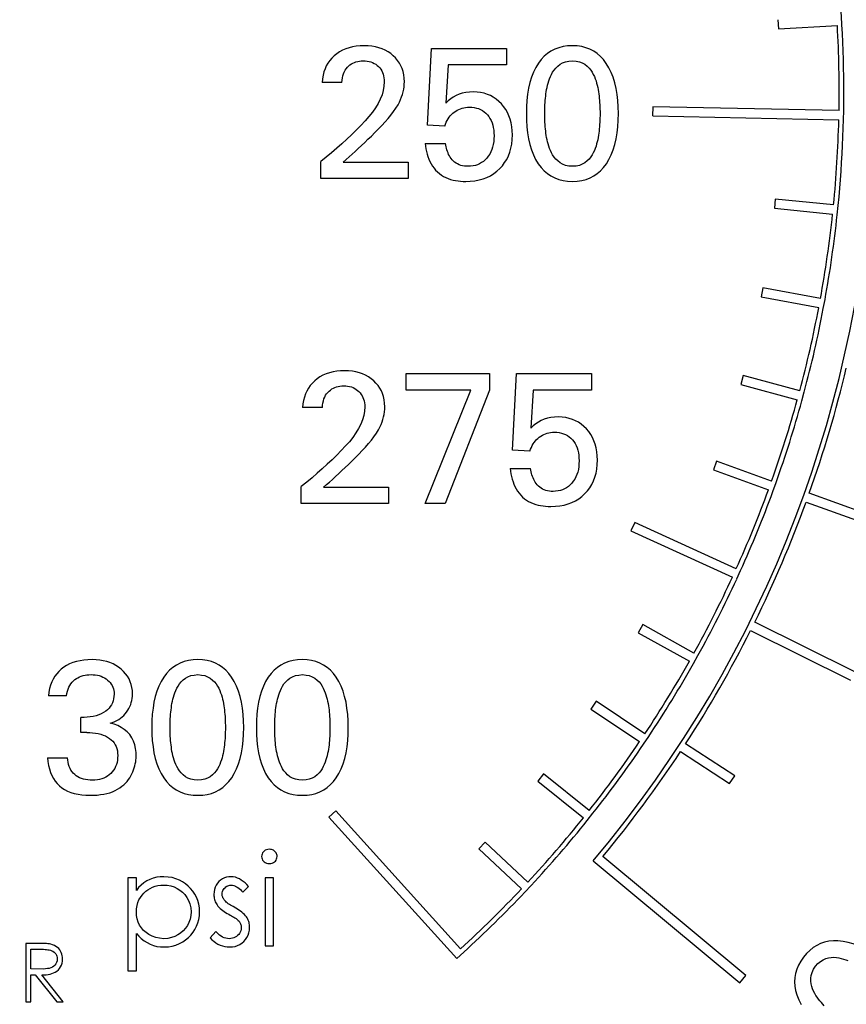
# Model space of a CAD drawing. Extents: x 0 to 135, y -1 to 1360.
# Drawn here: x 58 to 59, y 153 to 154 of the extents above; entities that cross this region are included whole.
import ezdxf

# ---------------------------------------------------------------- set-up
doc = ezdxf.new("R2010")
doc.units = 0
doc.header["$MEASUREMENT"] = 0
doc.layers.get('0').update_dxf_attribs({"linetype": 'CONTINUOUS'})

msp = doc.modelspace()

# ---------------------------------------------------------------- linework, layer by layer
for p, q in [((58.7009, 153.7386), (58.7003, 153.7486)), ((58.7006, 153.7386), (58.7638, 153.7424)), ((58.3233, 153.6352), (58.3277, 153.7177)), ((58.3277, 153.7177), (58.408, 153.7177)), ((58.408, 153.7177), (58.408, 153.6999)), ((58.3455, 153.6999), (58.3431, 153.6587)), ((58.408, 153.6999), (58.3455, 153.6999)), ((58.2313, 153.6811), (58.2099, 153.6811)), ((58.5655, 153.645), (58.5657, 153.655)), ((58.7656, 153.6508), (58.5656, 153.655)), ((58.5656, 153.645), (58.7654, 153.6408)), ((58.342, 153.634), (58.3233, 153.6352)), ((58.3207, 153.6154), (58.3425, 153.6154)), ((58.2086, 153.5777), (58.2086, 153.596)), ((58.2325, 153.5954), (58.3024, 153.5954)), ((58.3024, 153.5954), (58.3024, 153.5777)), ((58.3024, 153.5777), (58.2086, 153.5777)), ((58.6971, 153.5557), (58.6961, 153.5458)), ((58.7598, 153.5493), (58.6971, 153.5557)), ((58.6961, 153.5458), (58.7587, 153.5393)), ((58.7637, 153.5388), (58.7647, 153.5488)), ((58.6837, 153.4601), (58.6819, 153.4503)), ((58.7457, 153.4486), (58.6837, 153.4601)), ((58.6819, 153.4503), (58.7438, 153.4388)), ((58.7487, 153.4378), (58.7506, 153.4477)), ((58.3004, 153.368), (58.3898, 153.368)), ((58.3004, 153.3501), (58.3004, 153.368)), ((58.3898, 153.368), (58.3898, 153.3501)), ((58.4148, 153.2855), (58.4191, 153.368)), ((58.4191, 153.368), (58.4994, 153.368)), ((58.4994, 153.368), (58.4994, 153.3501)), ((58.6626, 153.3659), (58.66, 153.3563)), ((58.7234, 153.3494), (58.6626, 153.3659)), ((58.3698, 153.3501), (58.3004, 153.3501)), ((58.3208, 153.228), (58.3698, 153.3501)), ((58.3898, 153.3501), (58.3421, 153.228)), ((58.4369, 153.3501), (58.4345, 153.309)), ((58.4994, 153.3501), (58.4369, 153.3501)), ((58.66, 153.3563), (58.7208, 153.3397)), ((58.7256, 153.3384), (58.7282, 153.3481)), ((58.2103, 153.3314), (58.189, 153.3314)), ((58.4334, 153.2843), (58.4148, 153.2855)), ((58.4121, 153.2657), (58.434, 153.2657)), ((58.6339, 153.2737), (58.6306, 153.2643)), ((58.6932, 153.2523), (58.6339, 153.2737)), ((58.6306, 153.2643), (58.6898, 153.2429)), ((58.1876, 153.228), (58.1876, 153.2463)), ((58.2115, 153.2457), (58.2814, 153.2457)), ((58.2814, 153.2457), (58.2814, 153.228)), ((58.6945, 153.2412), (58.6979, 153.2506)), ((58.7929, 153.2178), (58.7336, 153.2391)), ((58.2814, 153.228), (58.1876, 153.228)), ((58.3421, 153.228), (58.3208, 153.228)), ((58.7302, 153.2297), (58.7895, 153.2084)), ((58.546, 153.2078), (58.5419, 153.1987)), ((58.6552, 153.158), (58.546, 153.2078)), ((58.5419, 153.1987), (58.651, 153.1489)), ((58.6556, 153.1469), (58.6597, 153.156)), ((58.5546, 153.0979), (58.5498, 153.0891)), ((58.6097, 153.0672), (58.5546, 153.0979)), ((58.7825, 153.047), (58.675, 153.1005)), ((58.5498, 153.0891), (58.6048, 153.0584)), ((58.6706, 153.0916), (58.778, 153.0381)), ((58.6091, 153.056), (58.614, 153.0647)), ((57.9353, 153.0213), (57.9157, 153.0213)), ((58.5045, 153.0153), (58.499, 153.007)), ((58.5569, 152.9803), (58.5045, 153.0153)), ((58.499, 153.007), (58.5513, 152.972)), ((57.9506, 152.9818), (57.9506, 152.9979)), ((57.957, 152.9818), (57.9506, 152.9818)), ((58.5555, 152.9692), (58.561, 152.9775)), ((58.6535, 152.9352), (58.6007, 152.9697)), ((58.5953, 152.9613), (58.648, 152.9268)), ((57.9147, 152.9546), (57.9364, 152.9546)), ((58.4479, 152.9372), (58.4417, 152.9293)), ((58.4972, 152.898), (58.4479, 152.9372)), ((58.4417, 152.9293), (58.491, 152.8901)), ((58.648, 152.9268), (58.6535, 152.9352)), ((58.2246, 152.8974), (58.2172, 152.8907)), ((58.3589, 152.7492), (58.2246, 152.8974)), ((58.4949, 152.887), (58.5011, 152.8948)), ((58.2172, 152.8907), (58.3548, 152.7388)), ((58.3851, 152.8639), (58.3783, 152.8566)), ((58.4311, 152.8208), (58.3851, 152.8639)), ((58.3783, 152.8566), (58.4242, 152.8135)), ((58.5015, 152.8438), (58.659, 152.7125)), ((58.6654, 152.7202), (58.5117, 152.8483)), ((58.0103, 152.8253), (58.0013, 152.8253)), ((58.0013, 152.8253), (58.0013, 152.7253)), ((58.0103, 152.8118), (58.0103, 152.8253)), ((58.1577, 152.8253), (58.1488, 152.8253)), ((58.1488, 152.8253), (58.1488, 152.7523)), ((58.1577, 152.7523), (58.1577, 152.8253)), ((58.1247, 152.8099), (58.1308, 152.8162)), ((58.4279, 152.8101), (58.4347, 152.8173)), ((58.0957, 152.7676), (58.0898, 152.7609)), ((58.0103, 152.7253), (58.0103, 152.7655)), ((57.9057, 152.7549), (57.8914, 152.7549)), ((57.8914, 152.7549), (57.8914, 152.6919)), ((57.897, 152.7485), (57.9105, 152.7485)), ((57.897, 152.7275), (57.897, 152.7485)), ((58.1488, 152.7523), (58.1577, 152.7523)), ((58.3548, 152.7388), (58.3622, 152.7455)), ((58.0013, 152.7253), (58.0103, 152.7253)), ((57.897, 152.721), (57.9016, 152.721)), ((57.897, 152.6919), (57.897, 152.721)), ((57.9016, 152.721), (57.9248, 152.6919)), ((57.9318, 152.6919), (57.9086, 152.721)), ((58.659, 152.7125), (58.6654, 152.7202)), ((57.8914, 152.6919), (57.897, 152.6919)), ((57.9248, 152.6919), (57.9318, 152.6919))]:
    msp.add_line(p, q)
for points in [[(58.2553, 153.7206), (58.2509, 153.7205), (58.2467, 153.7201), (58.2427, 153.7194), (58.2389, 153.7185), (58.2353, 153.7173), (58.2319, 153.7158), (58.2287, 153.714), (58.2257, 153.712), (58.223, 153.7098)], [(58.2864, 153.7099), (58.2837, 153.7121), (58.2808, 153.7141), (58.2777, 153.7158), (58.2744, 153.7172), (58.271, 153.7185), (58.2673, 153.7194), (58.2635, 153.7201), (58.2595, 153.7205), (58.2553, 153.7206)], [(58.4791, 153.7206), (58.4739, 153.7204), (58.469, 153.7197), (58.4644, 153.7185), (58.46, 153.7169), (58.456, 153.7148), (58.4522, 153.7122), (58.4486, 153.7092), (58.4454, 153.7057), (58.4424, 153.7017)], [(58.5154, 153.7016), (58.5124, 153.7056), (58.5091, 153.7091), (58.5056, 153.7122), (58.5019, 153.7147), (58.4979, 153.7169), (58.4936, 153.7185), (58.489, 153.7197), (58.4842, 153.7204), (58.4791, 153.7206)], [(58.2984, 153.6819), (58.2982, 153.6857), (58.2978, 153.6893), (58.297, 153.6928), (58.296, 153.696), (58.2947, 153.6991), (58.293, 153.702), (58.2911, 153.7048), (58.2889, 153.7074), (58.2864, 153.7099)], [(58.223, 153.7098), (58.2205, 153.7073), (58.2182, 153.7047), (58.2162, 153.7018), (58.2145, 153.6988), (58.2131, 153.6957), (58.2119, 153.6924), (58.211, 153.6888), (58.2103, 153.6851), (58.2099, 153.6811)], [(58.2384, 153.6987), (58.2399, 153.6999), (58.2415, 153.701), (58.2431, 153.7019), (58.2447, 153.7027), (58.2464, 153.7033), (58.2482, 153.7038), (58.2501, 153.7041), (58.252, 153.7044), (58.254, 153.7044)], [(58.254, 153.7044), (58.2563, 153.7043), (58.2584, 153.7041), (58.2604, 153.7037), (58.2624, 153.7032), (58.2642, 153.7025), (58.266, 153.7016), (58.2676, 153.7006), (58.2691, 153.6995), (58.2706, 153.6982)], [(58.4424, 153.7017), (58.4396, 153.6971), (58.4371, 153.692), (58.435, 153.6867), (58.4333, 153.6809), (58.4319, 153.6748), (58.4309, 153.6684), (58.4301, 153.6617), (58.4297, 153.6548), (58.4296, 153.6476)], [(58.4493, 153.6476), (58.4493, 153.65), (58.4493, 153.6523), (58.4494, 153.6547), (58.4495, 153.657), (58.4497, 153.6594), (58.4498, 153.6617), (58.45, 153.6641), (58.4503, 153.6664), (58.4506, 153.6688), (58.4509, 153.6711), (58.4513, 153.6734), (58.4518, 153.6758), (58.4523, 153.6781), (58.4529, 153.6804), (58.4536, 153.6827), (58.4545, 153.6851), (58.4554, 153.6874), (58.4565, 153.6898), (58.4578, 153.6921), (58.4593, 153.6944), (58.4611, 153.6966), (58.4633, 153.6987), (58.4657, 153.7006), (58.4685, 153.7022), (58.4717, 153.7033), (58.4752, 153.7041), (58.4791, 153.7044)], [(58.4791, 153.7044), (58.483, 153.7041), (58.4865, 153.7033), (58.4896, 153.7022), (58.4924, 153.7006), (58.4949, 153.6987), (58.497, 153.6966), (58.4988, 153.6944), (58.5002, 153.6921), (58.5015, 153.6898), (58.5026, 153.6874), (58.5035, 153.685), (58.5044, 153.6827), (58.5051, 153.6803), (58.5057, 153.678), (58.5062, 153.6757), (58.5066, 153.6734), (58.507, 153.6711), (58.5074, 153.6687), (58.5077, 153.6664), (58.5079, 153.6641), (58.5081, 153.6617), (58.5083, 153.6594), (58.5084, 153.657), (58.5085, 153.6547), (58.5086, 153.6523), (58.5087, 153.65), (58.5087, 153.6476)], [(58.5284, 153.6476), (58.5282, 153.6548), (58.5278, 153.6617), (58.527, 153.6683), (58.5259, 153.6747), (58.5245, 153.6808), (58.5228, 153.6866), (58.5207, 153.6919), (58.5182, 153.6969), (58.5154, 153.7016)], [(58.2313, 153.6811), (58.2315, 153.6836), (58.2318, 153.6859), (58.2323, 153.6882), (58.233, 153.6903), (58.2338, 153.6923), (58.2347, 153.6942), (58.2358, 153.6959), (58.2371, 153.6974), (58.2384, 153.6987)], [(58.2706, 153.6982), (58.2719, 153.6968), (58.273, 153.6953), (58.274, 153.6936), (58.2749, 153.6919), (58.2756, 153.6901), (58.2761, 153.6881), (58.2765, 153.6861), (58.2767, 153.684), (58.2768, 153.6817)], [(58.2768, 153.6817), (58.2765, 153.6771), (58.2757, 153.6725), (58.2744, 153.6679), (58.2725, 153.6632), (58.2701, 153.6584), (58.2672, 153.6537), (58.264, 153.649), (58.2603, 153.6443), (58.2562, 153.6397)], [(58.2916, 153.6571), (58.2931, 153.6599), (58.2943, 153.6627), (58.2954, 153.6655), (58.2963, 153.6683), (58.2971, 153.671), (58.2977, 153.6737), (58.2981, 153.6765), (58.2983, 153.6792), (58.2984, 153.6819)], [(58.3725, 153.6709), (58.3683, 153.6707), (58.3644, 153.6703), (58.3607, 153.6695), (58.3573, 153.6684), (58.354, 153.6671), (58.351, 153.6654), (58.3482, 153.6635), (58.3455, 153.6612), (58.3431, 153.6587)], [(58.4027, 153.658), (58.4, 153.6607), (58.3971, 153.6631), (58.394, 153.6652), (58.3909, 153.6669), (58.3876, 153.6683), (58.3841, 153.6695), (58.3804, 153.6702), (58.3765, 153.6707), (58.3725, 153.6709)], [(58.2629, 153.6234), (58.2668, 153.6273), (58.2706, 153.6311), (58.2741, 153.6348), (58.2776, 153.6386), (58.2808, 153.6423), (58.2839, 153.646), (58.2867, 153.6497), (58.2893, 153.6534), (58.2916, 153.6571)], [(58.4146, 153.6246), (58.4144, 153.6291), (58.414, 153.6335), (58.4132, 153.6376), (58.4122, 153.6415), (58.4108, 153.6452), (58.4092, 153.6487), (58.4073, 153.652), (58.4051, 153.6551), (58.4027, 153.658)], [(58.342, 153.634), (58.3427, 153.6362), (58.3435, 153.6382), (58.3445, 153.6401), (58.3455, 153.6419), (58.3466, 153.6436), (58.3478, 153.6451), (58.3491, 153.6466), (58.3505, 153.6479), (58.352, 153.6491)], [(58.352, 153.6491), (58.3536, 153.6503), (58.3553, 153.6513), (58.357, 153.6521), (58.3587, 153.6528), (58.3605, 153.6534), (58.3623, 153.6539), (58.3642, 153.6542), (58.3661, 153.6544), (58.3681, 153.6545)], [(58.3681, 153.6545), (58.3708, 153.6544), (58.3734, 153.6541), (58.3758, 153.6536), (58.3781, 153.6529), (58.3802, 153.652), (58.3823, 153.6508), (58.3842, 153.6495), (58.3859, 153.648), (58.3876, 153.6463)], [(58.3876, 153.6463), (58.3891, 153.6444), (58.3904, 153.6423), (58.3916, 153.6401), (58.3926, 153.6377), (58.3934, 153.6352), (58.394, 153.6325), (58.3945, 153.6297), (58.3947, 153.6268), (58.3948, 153.6238)], [(58.4296, 153.6476), (58.4297, 153.6404), (58.4301, 153.6335), (58.4309, 153.6268), (58.4319, 153.6204), (58.4333, 153.6143), (58.435, 153.6085), (58.4371, 153.6031), (58.4395, 153.5981), (58.4423, 153.5935)], [(58.4791, 153.5909), (58.4752, 153.5912), (58.4717, 153.5919), (58.4685, 153.5931), (58.4657, 153.5946), (58.4632, 153.5966), (58.4611, 153.5987), (58.4593, 153.6008), (58.4578, 153.6031), (58.4565, 153.6055), (58.4554, 153.6078), (58.4545, 153.6102), (58.4536, 153.6126), (58.4529, 153.6149), (58.4523, 153.6172), (58.4518, 153.6195), (58.4513, 153.6218), (58.4509, 153.6241), (58.4506, 153.6265), (58.4503, 153.6288), (58.45, 153.6311), (58.4498, 153.6335), (58.4496, 153.6358), (58.4495, 153.6382), (58.4494, 153.6405), (58.4493, 153.6429), (58.4493, 153.6452), (58.4493, 153.6476)], [(58.5087, 153.6476), (58.5087, 153.6452), (58.5086, 153.6429), (58.5085, 153.6405), (58.5084, 153.6382), (58.5083, 153.6358), (58.5081, 153.6335), (58.5079, 153.6312), (58.5077, 153.6288), (58.5074, 153.6265), (58.507, 153.6242), (58.5067, 153.6218), (58.5062, 153.6195), (58.5057, 153.6172), (58.5051, 153.6149), (58.5044, 153.6126), (58.5036, 153.6102), (58.5026, 153.6079), (58.5015, 153.6055), (58.5002, 153.6032), (58.4988, 153.6009), (58.497, 153.5987), (58.4949, 153.5966), (58.4924, 153.5946), (58.4896, 153.5931), (58.4865, 153.5919), (58.483, 153.5912), (58.4791, 153.5909)], [(58.5155, 153.5936), (58.5183, 153.5982), (58.5208, 153.6032), (58.5229, 153.6086), (58.5246, 153.6144), (58.526, 153.6205), (58.5271, 153.6269), (58.5278, 153.6335), (58.5282, 153.6404), (58.5284, 153.6476)], [(58.2562, 153.6397), (58.2515, 153.6347), (58.2466, 153.6298), (58.2417, 153.6249), (58.2365, 153.62), (58.2312, 153.6152), (58.2258, 153.6103), (58.2202, 153.6055), (58.2145, 153.6008), (58.2086, 153.596)], [(58.2325, 153.5954), (58.2357, 153.5981), (58.2389, 153.6009), (58.2422, 153.6038), (58.2455, 153.6068), (58.2489, 153.61), (58.2523, 153.6132), (58.2558, 153.6165), (58.2593, 153.6199), (58.2629, 153.6234)], [(58.3207, 153.6154), (58.3211, 153.6125), (58.3216, 153.6096), (58.3222, 153.6068), (58.3229, 153.604), (58.3237, 153.6013), (58.3247, 153.5986), (58.3259, 153.596), (58.3272, 153.5935), (58.3286, 153.5911), (58.3303, 153.5889), (58.332, 153.5868), (58.334, 153.5848), (58.3361, 153.583), (58.3383, 153.5814), (58.3406, 153.58), (58.343, 153.5788), (58.3456, 153.5777), (58.3481, 153.5768), (58.3508, 153.5761), (58.3534, 153.5756), (58.3561, 153.5752), (58.3588, 153.5749), (58.3615, 153.5747), (58.3643, 153.5747)], [(58.3669, 153.5909), (58.3649, 153.5909), (58.3629, 153.5911), (58.361, 153.5914), (58.3591, 153.5919), (58.3573, 153.5926), (58.3555, 153.5934), (58.3539, 153.5943), (58.3524, 153.5954), (58.3511, 153.5965), (58.3498, 153.5978), (58.3487, 153.5992), (58.3477, 153.6006), (58.3468, 153.6021), (58.346, 153.6037), (58.3453, 153.6053), (58.3446, 153.6069), (58.3441, 153.6086), (58.3436, 153.6103), (58.3432, 153.612), (58.3428, 153.6137), (58.3425, 153.6154)], [(58.3948, 153.6238), (58.3947, 153.6206), (58.3944, 153.6175), (58.3939, 153.6145), (58.3933, 153.6116), (58.3924, 153.6089), (58.3913, 153.6064), (58.3901, 153.604), (58.3886, 153.6018), (58.387, 153.5997)], [(58.4009, 153.5884), (58.4037, 153.5915), (58.4062, 153.5948), (58.4084, 153.5983), (58.4103, 153.6021), (58.4118, 153.6061), (58.413, 153.6104), (58.4139, 153.6148), (58.4144, 153.6196), (58.4146, 153.6246)], [(58.387, 153.5997), (58.3852, 153.5979), (58.3833, 153.5962), (58.3813, 153.5948), (58.3792, 153.5936), (58.377, 153.5926), (58.3747, 153.5918), (58.3722, 153.5913), (58.3696, 153.591), (58.3669, 153.5909)], [(58.4423, 153.5935), (58.4453, 153.5895), (58.4486, 153.586), (58.4521, 153.583), (58.4559, 153.5805), (58.46, 153.5784), (58.4644, 153.5768), (58.469, 153.5756), (58.4739, 153.5749), (58.4791, 153.5747)], [(58.4791, 153.5747), (58.4842, 153.5749), (58.4891, 153.5756), (58.4937, 153.5768), (58.498, 153.5784), (58.502, 153.5805), (58.5058, 153.5831), (58.5093, 153.5861), (58.5125, 153.5896), (58.5155, 153.5936)], [(58.3643, 153.5747), (58.3693, 153.5748), (58.3742, 153.5754), (58.3787, 153.5762), (58.383, 153.5774), (58.3871, 153.579), (58.3909, 153.5808), (58.3945, 153.583), (58.3978, 153.5856), (58.4009, 153.5884)], [(58.2343, 153.3709), (58.2299, 153.3708), (58.2257, 153.3704), (58.2217, 153.3697), (58.2179, 153.3688), (58.2143, 153.3675), (58.2109, 153.3661), (58.2077, 153.3643), (58.2048, 153.3623), (58.202, 153.3601)], [(58.2654, 153.3602), (58.2627, 153.3624), (58.2598, 153.3644), (58.2567, 153.3661), (58.2535, 153.3675), (58.25, 153.3687), (58.2464, 153.3697), (58.2425, 153.3704), (58.2385, 153.3708), (58.2343, 153.3709)], [(58.202, 153.3601), (58.1995, 153.3576), (58.1972, 153.3549), (58.1953, 153.3521), (58.1935, 153.3491), (58.1921, 153.346), (58.1909, 153.3426), (58.19, 153.3391), (58.1893, 153.3354), (58.189, 153.3314)], [(58.2175, 153.349), (58.2189, 153.3502), (58.2205, 153.3513), (58.2221, 153.3522), (58.2237, 153.353), (58.2254, 153.3536), (58.2272, 153.3541), (58.2291, 153.3544), (58.231, 153.3546), (58.233, 153.3547)], [(58.233, 153.3547), (58.2353, 153.3546), (58.2374, 153.3544), (58.2394, 153.354), (58.2414, 153.3535), (58.2432, 153.3528), (58.245, 153.3519), (58.2466, 153.3509), (58.2481, 153.3498), (58.2496, 153.3485)], [(58.2774, 153.3322), (58.2772, 153.336), (58.2768, 153.3396), (58.276, 153.3431), (58.275, 153.3463), (58.2737, 153.3494), (58.272, 153.3523), (58.2701, 153.3551), (58.2679, 153.3577), (58.2654, 153.3602)], [(58.2103, 153.3314), (58.2105, 153.3339), (58.2109, 153.3362), (58.2114, 153.3385), (58.212, 153.3406), (58.2128, 153.3426), (58.2137, 153.3445), (58.2148, 153.3462), (58.2161, 153.3477), (58.2175, 153.349)], [(58.2496, 153.3485), (58.2509, 153.3471), (58.252, 153.3455), (58.253, 153.3439), (58.2539, 153.3422), (58.2546, 153.3404), (58.2551, 153.3384), (58.2555, 153.3364), (58.2558, 153.3342), (58.2558, 153.332)], [(58.2558, 153.332), (58.2556, 153.3274), (58.2547, 153.3228), (58.2534, 153.3182), (58.2515, 153.3135), (58.2491, 153.3087), (58.2463, 153.304), (58.243, 153.2993), (58.2393, 153.2946), (58.2352, 153.29)], [(58.2707, 153.3074), (58.2721, 153.3102), (58.2734, 153.313), (58.2745, 153.3158), (58.2754, 153.3185), (58.2761, 153.3213), (58.2767, 153.324), (58.2771, 153.3268), (58.2773, 153.3295), (58.2774, 153.3322)], [(58.4639, 153.3212), (58.4598, 153.321), (58.4559, 153.3206), (58.4522, 153.3198), (58.4487, 153.3187), (58.4454, 153.3174), (58.4424, 153.3157), (58.4396, 153.3138), (58.437, 153.3115), (58.4345, 153.309)], [(58.4941, 153.3083), (58.4914, 153.311), (58.4885, 153.3134), (58.4855, 153.3155), (58.4823, 153.3172), (58.479, 153.3186), (58.4755, 153.3197), (58.4718, 153.3205), (58.4679, 153.321), (58.4639, 153.3212)], [(58.2419, 153.2737), (58.2458, 153.2775), (58.2496, 153.2813), (58.2532, 153.2851), (58.2566, 153.2889), (58.2599, 153.2925), (58.2629, 153.2963), (58.2657, 153.3), (58.2683, 153.3037), (58.2707, 153.3074)], [(58.506, 153.2749), (58.5058, 153.2794), (58.5054, 153.2838), (58.5046, 153.2879), (58.5036, 153.2918), (58.5022, 153.2955), (58.5006, 153.299), (58.4987, 153.3023), (58.4966, 153.3054), (58.4941, 153.3083)], [(58.4334, 153.2843), (58.4341, 153.2865), (58.435, 153.2885), (58.4359, 153.2904), (58.4369, 153.2922), (58.438, 153.2938), (58.4393, 153.2954), (58.4406, 153.2969), (58.442, 153.2982), (58.4434, 153.2994)], [(58.4434, 153.2994), (58.445, 153.3005), (58.4467, 153.3015), (58.4484, 153.3024), (58.4501, 153.3031), (58.4519, 153.3037), (58.4537, 153.3042), (58.4556, 153.3045), (58.4575, 153.3047), (58.4595, 153.3048)], [(58.4595, 153.3048), (58.4622, 153.3047), (58.4648, 153.3044), (58.4672, 153.3039), (58.4695, 153.3032), (58.4717, 153.3022), (58.4737, 153.3011), (58.4756, 153.2998), (58.4774, 153.2983), (58.479, 153.2966)], [(58.2352, 153.29), (58.2305, 153.285), (58.2257, 153.2801), (58.2207, 153.2752), (58.2155, 153.2703), (58.2102, 153.2655), (58.2048, 153.2606), (58.1992, 153.2558), (58.1935, 153.2511), (58.1876, 153.2463)], [(58.479, 153.2966), (58.4805, 153.2947), (58.4819, 153.2926), (58.483, 153.2904), (58.484, 153.288), (58.4848, 153.2855), (58.4854, 153.2828), (58.4859, 153.28), (58.4861, 153.2771), (58.4862, 153.2741)], [(58.2115, 153.2457), (58.2147, 153.2484), (58.2179, 153.2512), (58.2212, 153.2541), (58.2245, 153.2571), (58.2279, 153.2603), (58.2313, 153.2635), (58.2348, 153.2668), (58.2383, 153.2702), (58.2419, 153.2737)], [(58.4121, 153.2657), (58.4125, 153.2628), (58.413, 153.2599), (58.4136, 153.2571), (58.4143, 153.2543), (58.4152, 153.2516), (58.4162, 153.2489), (58.4173, 153.2463), (58.4186, 153.2438), (58.4201, 153.2414), (58.4217, 153.2392), (58.4235, 153.237), (58.4254, 153.2351), (58.4275, 153.2333), (58.4297, 153.2317), (58.432, 153.2303), (58.4345, 153.2291), (58.437, 153.228), (58.4396, 153.2271), (58.4422, 153.2264), (58.4448, 153.2259), (58.4475, 153.2255), (58.4502, 153.2252), (58.453, 153.225), (58.4557, 153.225)], [(58.4583, 153.2411), (58.4563, 153.2412), (58.4543, 153.2414), (58.4524, 153.2417), (58.4505, 153.2422), (58.4487, 153.2429), (58.447, 153.2436), (58.4454, 153.2446), (58.4439, 153.2456), (58.4425, 153.2468), (58.4413, 153.2481), (58.4401, 153.2495), (58.4391, 153.2509), (58.4382, 153.2524), (58.4374, 153.254), (58.4367, 153.2556), (58.4361, 153.2572), (58.4355, 153.2589), (58.435, 153.2605), (58.4346, 153.2622), (58.4343, 153.264), (58.434, 153.2657)], [(58.4862, 153.2741), (58.4861, 153.2709), (58.4858, 153.2678), (58.4854, 153.2648), (58.4847, 153.2619), (58.4838, 153.2592), (58.4827, 153.2567), (58.4815, 153.2543), (58.48, 153.2521), (58.4784, 153.25)], [(58.4924, 153.2387), (58.4952, 153.2418), (58.4977, 153.2451), (58.4998, 153.2486), (58.5017, 153.2524), (58.5032, 153.2564), (58.5044, 153.2606), (58.5053, 153.2651), (58.5058, 153.2699), (58.506, 153.2749)], [(58.4784, 153.25), (58.4766, 153.2482), (58.4748, 153.2465), (58.4728, 153.2451), (58.4707, 153.2439), (58.4684, 153.2429), (58.4661, 153.2421), (58.4636, 153.2416), (58.461, 153.2413), (58.4583, 153.2411)], [(58.4557, 153.225), (58.4608, 153.2251), (58.4656, 153.2257), (58.4702, 153.2265), (58.4745, 153.2277), (58.4785, 153.2293), (58.4823, 153.2311), (58.4859, 153.2333), (58.4893, 153.2358), (58.4924, 153.2387)], [(57.9628, 153.0602), (57.9582, 153.0601), (57.9539, 153.0597), (57.9498, 153.059), (57.9458, 153.0581), (57.9421, 153.0569), (57.9386, 153.0555), (57.9353, 153.0539), (57.9323, 153.052), (57.9296, 153.0498)], [(57.9939, 153.0498), (57.9912, 153.0519), (57.9883, 153.0538), (57.9852, 153.0555), (57.9819, 153.0569), (57.9785, 153.0581), (57.9748, 153.059), (57.971, 153.0596), (57.967, 153.06), (57.9628, 153.0602)], [(58.0764, 153.0602), (58.0712, 153.0599), (58.0663, 153.0592), (58.0617, 153.0581), (58.0573, 153.0564), (58.0533, 153.0543), (58.0495, 153.0518), (58.0459, 153.0487), (58.0427, 153.0452), (58.0397, 153.0413)], [(58.1127, 153.0412), (58.1097, 153.0452), (58.1064, 153.0487), (58.1029, 153.0517), (58.0992, 153.0543), (58.0952, 153.0564), (58.0909, 153.0581), (58.0863, 153.0592), (58.0815, 153.0599), (58.0764, 153.0602)], [(58.1888, 153.0602), (58.1836, 153.0599), (58.1787, 153.0592), (58.1741, 153.0581), (58.1697, 153.0564), (58.1657, 153.0543), (58.1619, 153.0518), (58.1583, 153.0487), (58.1551, 153.0452), (58.1521, 153.0413)], [(58.2251, 153.0412), (58.2221, 153.0452), (58.2189, 153.0487), (58.2154, 153.0517), (58.2116, 153.0543), (58.2076, 153.0564), (58.2033, 153.0581), (58.1987, 153.0592), (58.1939, 153.0599), (58.1888, 153.0602)], [(57.9296, 153.0498), (57.9271, 153.0475), (57.9248, 153.045), (57.9228, 153.0423), (57.921, 153.0393), (57.9194, 153.0361), (57.9181, 153.0328), (57.9171, 153.0292), (57.9162, 153.0253), (57.9157, 153.0213)], [(57.9443, 153.0386), (57.9459, 153.0397), (57.9475, 153.0407), (57.9493, 153.0416), (57.9511, 153.0423), (57.9531, 153.0429), (57.9551, 153.0434), (57.9572, 153.0437), (57.9593, 153.0439), (57.9616, 153.044)], [(57.9616, 153.044), (57.9639, 153.0439), (57.9662, 153.0437), (57.9684, 153.0434), (57.9705, 153.0429), (57.9725, 153.0422), (57.9744, 153.0414), (57.9762, 153.0405), (57.9778, 153.0394), (57.9794, 153.0381)], [(58.0061, 153.0232), (58.006, 153.0268), (58.0055, 153.0301), (58.0048, 153.0334), (58.0037, 153.0364), (58.0024, 153.0394), (58.0007, 153.0422), (57.9988, 153.0448), (57.9965, 153.0473), (57.9939, 153.0498)], [(58.0466, 152.9872), (58.0466, 152.9895), (58.0466, 152.9919), (58.0467, 152.9942), (58.0468, 152.9966), (58.047, 152.999), (58.0471, 153.0013), (58.0473, 153.0037), (58.0476, 153.006), (58.0479, 153.0083), (58.0482, 153.0107), (58.0486, 153.013), (58.0491, 153.0153), (58.0496, 153.0176), (58.0502, 153.0199), (58.0509, 153.0223), (58.0518, 153.0246), (58.0527, 153.027), (58.0538, 153.0294), (58.0551, 153.0317), (58.0566, 153.034), (58.0584, 153.0362), (58.0606, 153.0383), (58.063, 153.0402), (58.0658, 153.0418), (58.069, 153.0429), (58.0725, 153.0436), (58.0764, 153.044)], [(58.0764, 153.044), (58.0803, 153.0436), (58.0838, 153.0429), (58.0869, 153.0418), (58.0897, 153.0402), (58.0922, 153.0382), (58.0943, 153.0362), (58.0961, 153.034), (58.0975, 153.0317), (58.0988, 153.0293), (58.0999, 153.027), (58.1008, 153.0246), (58.1017, 153.0222), (58.1024, 153.0199), (58.103, 153.0176), (58.1035, 153.0153), (58.104, 153.013), (58.1043, 153.0106), (58.1047, 153.0083), (58.105, 153.006), (58.1052, 153.0036), (58.1054, 153.0013), (58.1056, 152.9989), (58.1057, 152.9966), (58.1058, 152.9942), (58.1059, 152.9919), (58.106, 152.9895), (58.106, 152.9872)], [(58.159, 152.9872), (58.159, 152.9895), (58.1591, 152.9919), (58.1591, 152.9942), (58.1592, 152.9966), (58.1594, 152.999), (58.1595, 153.0013), (58.1597, 153.0037), (58.16, 153.006), (58.1603, 153.0083), (58.1606, 153.0107), (58.161, 153.013), (58.1615, 153.0153), (58.162, 153.0176), (58.1626, 153.0199), (58.1634, 153.0223), (58.1642, 153.0246), (58.1651, 153.027), (58.1663, 153.0294), (58.1675, 153.0317), (58.169, 153.034), (58.1708, 153.0362), (58.173, 153.0383), (58.1754, 153.0402), (58.1782, 153.0418), (58.1814, 153.0429), (58.185, 153.0436), (58.1888, 153.044)], [(58.1888, 153.044), (58.1927, 153.0436), (58.1962, 153.0429), (58.1993, 153.0418), (58.2021, 153.0402), (58.2046, 153.0382), (58.2067, 153.0362), (58.2085, 153.034), (58.2099, 153.0317), (58.2112, 153.0293), (58.2123, 153.027), (58.2133, 153.0246), (58.2141, 153.0222), (58.2148, 153.0199), (58.2154, 153.0176), (58.2159, 153.0153), (58.2164, 153.013), (58.2168, 153.0106), (58.2171, 153.0083), (58.2174, 153.006), (58.2176, 153.0036), (58.2179, 153.0013), (58.218, 152.9989), (58.2182, 152.9966), (58.2183, 152.9942), (58.2183, 152.9919), (58.2184, 152.9895), (58.2184, 152.9872)], [(57.9353, 153.0213), (57.9357, 153.0238), (57.9363, 153.0261), (57.937, 153.0283), (57.9378, 153.0305), (57.9389, 153.0324), (57.94, 153.0342), (57.9413, 153.0359), (57.9427, 153.0373), (57.9443, 153.0386)], [(57.9794, 153.0381), (57.9809, 153.0368), (57.9822, 153.0354), (57.9833, 153.0338), (57.9842, 153.0323), (57.985, 153.0306), (57.9856, 153.0288), (57.986, 153.027), (57.9863, 153.025), (57.9863, 153.023)], [(58.0397, 153.0413), (58.0369, 153.0366), (58.0344, 153.0316), (58.0323, 153.0262), (58.0306, 153.0205), (58.0292, 153.0143), (58.0282, 153.0079), (58.0274, 153.0013), (58.027, 152.9944), (58.0269, 152.9872)], [(58.1257, 152.9872), (58.1255, 152.9943), (58.1251, 153.0012), (58.1243, 153.0079), (58.1232, 153.0143), (58.1218, 153.0204), (58.1201, 153.0261), (58.118, 153.0315), (58.1155, 153.0365), (58.1127, 153.0412)], [(58.1521, 153.0413), (58.1493, 153.0366), (58.1468, 153.0316), (58.1447, 153.0262), (58.143, 153.0205), (58.1416, 153.0143), (58.1406, 153.0079), (58.1398, 153.0013), (58.1394, 152.9944), (58.1393, 152.9872)], [(58.2381, 152.9872), (58.238, 152.9943), (58.2375, 153.0012), (58.2367, 153.0079), (58.2357, 153.0143), (58.2342, 153.0204), (58.2325, 153.0261), (58.2304, 153.0315), (58.2279, 153.0365), (58.2251, 153.0412)], [(57.9863, 153.023), (57.9862, 153.0205), (57.9859, 153.0181), (57.9853, 153.0158), (57.9846, 153.0136), (57.9836, 153.0116), (57.9823, 153.0097), (57.9809, 153.0078), (57.9793, 153.0062), (57.9774, 153.0046)], [(57.9998, 153.0038), (58.0011, 153.0057), (58.0023, 153.0077), (58.0033, 153.0097), (58.0042, 153.0118), (58.0049, 153.0139), (58.0054, 153.0161), (58.0058, 153.0184), (58.0061, 153.0208), (58.0061, 153.0232)], [(57.9774, 153.0046), (57.9751, 153.0031), (57.9726, 153.0018), (57.9699, 153.0007), (57.967, 152.9998), (57.964, 152.9991), (57.9608, 152.9985), (57.9575, 152.9982), (57.9541, 152.9979), (57.9506, 152.9979)], [(57.9823, 152.9917), (57.9848, 152.9926), (57.9871, 152.9936), (57.9893, 152.9947), (57.9913, 152.9959), (57.9932, 152.9972), (57.995, 152.9987), (57.9967, 153.0002), (57.9983, 153.0019), (57.9998, 153.0038)], [(58.0101, 152.9562), (58.0101, 152.9604), (58.0095, 152.9645), (58.0086, 152.9685), (58.0072, 152.9724), (58.0054, 152.9761), (58.0032, 152.9795), (58.0005, 152.9825), (57.9973, 152.9851), (57.9939, 152.9873), (57.9903, 152.9892), (57.9865, 152.9907), (57.9823, 152.9917)], [(57.957, 152.9818), (57.9602, 152.9817), (57.9633, 152.9815), (57.9664, 152.9811), (57.9693, 152.9806), (57.972, 152.9799), (57.9747, 152.979), (57.9771, 152.978), (57.9794, 152.9768), (57.9816, 152.9754)], [(58.0269, 152.9872), (58.027, 152.98), (58.0274, 152.973), (58.0282, 152.9664), (58.0292, 152.96), (58.0306, 152.9538), (58.0323, 152.9481), (58.0344, 152.9427), (58.0368, 152.9377), (58.0397, 152.933)], [(58.0764, 152.9304), (58.0725, 152.9308), (58.069, 152.9315), (58.0658, 152.9326), (58.063, 152.9342), (58.0605, 152.9362), (58.0584, 152.9382), (58.0566, 152.9404), (58.0551, 152.9427), (58.0538, 152.945), (58.0527, 152.9474), (58.0518, 152.9498), (58.0509, 152.9521), (58.0502, 152.9544), (58.0496, 152.9567), (58.0491, 152.959), (58.0486, 152.9614), (58.0482, 152.9637), (58.0479, 152.966), (58.0476, 152.9684), (58.0473, 152.9707), (58.0471, 152.973), (58.047, 152.9754), (58.0468, 152.9777), (58.0467, 152.9801), (58.0466, 152.9824), (58.0466, 152.9848), (58.0466, 152.9872)], [(58.106, 152.9872), (58.106, 152.9848), (58.1059, 152.9824), (58.1058, 152.9801), (58.1057, 152.9777), (58.1056, 152.9754), (58.1054, 152.9731), (58.1052, 152.9707), (58.105, 152.9684), (58.1047, 152.9661), (58.1044, 152.9637), (58.104, 152.9614), (58.1035, 152.9591), (58.103, 152.9568), (58.1024, 152.9545), (58.1017, 152.9522), (58.1009, 152.9498), (58.0999, 152.9474), (58.0988, 152.9451), (58.0975, 152.9427), (58.0961, 152.9404), (58.0943, 152.9383), (58.0922, 152.9362), (58.0897, 152.9342), (58.0869, 152.9326), (58.0838, 152.9315), (58.0803, 152.9308), (58.0764, 152.9304)], [(58.1128, 152.9331), (58.1156, 152.9378), (58.1181, 152.9428), (58.1202, 152.9482), (58.1219, 152.9539), (58.1233, 152.96), (58.1244, 152.9664), (58.1251, 152.9731), (58.1255, 152.98), (58.1257, 152.9872)], [(58.1393, 152.9872), (58.1394, 152.98), (58.1398, 152.973), (58.1406, 152.9664), (58.1416, 152.96), (58.143, 152.9538), (58.1447, 152.9481), (58.1468, 152.9427), (58.1493, 152.9377), (58.1521, 152.933)], [(58.1888, 152.9304), (58.185, 152.9308), (58.1814, 152.9315), (58.1782, 152.9326), (58.1754, 152.9342), (58.1729, 152.9362), (58.1708, 152.9382), (58.169, 152.9404), (58.1675, 152.9427), (58.1662, 152.945), (58.1651, 152.9474), (58.1642, 152.9498), (58.1633, 152.9521), (58.1626, 152.9544), (58.162, 152.9567), (58.1615, 152.959), (58.161, 152.9614), (58.1606, 152.9637), (58.1603, 152.966), (58.16, 152.9684), (58.1597, 152.9707), (58.1595, 152.973), (58.1594, 152.9754), (58.1592, 152.9777), (58.1591, 152.9801), (58.1591, 152.9824), (58.159, 152.9848), (58.159, 152.9872)], [(58.2184, 152.9872), (58.2184, 152.9848), (58.2183, 152.9824), (58.2183, 152.9801), (58.2182, 152.9777), (58.218, 152.9754), (58.2179, 152.9731), (58.2176, 152.9707), (58.2174, 152.9684), (58.2171, 152.9661), (58.2168, 152.9637), (58.2164, 152.9614), (58.2159, 152.9591), (58.2154, 152.9568), (58.2148, 152.9545), (58.2141, 152.9522), (58.2133, 152.9498), (58.2123, 152.9474), (58.2112, 152.9451), (58.21, 152.9427), (58.2085, 152.9404), (58.2067, 152.9383), (58.2046, 152.9362), (58.2021, 152.9342), (58.1994, 152.9326), (58.1962, 152.9315), (58.1927, 152.9308), (58.1888, 152.9304)], [(58.2252, 152.9331), (58.228, 152.9378), (58.2305, 152.9428), (58.2326, 152.9482), (58.2343, 152.9539), (58.2357, 152.96), (58.2368, 152.9664), (58.2375, 152.9731), (58.238, 152.98), (58.2381, 152.9872)], [(57.9816, 152.9754), (57.9834, 152.9739), (57.985, 152.9723), (57.9864, 152.9705), (57.9876, 152.9686), (57.9886, 152.9666), (57.9894, 152.9644), (57.9899, 152.9621), (57.9902, 152.9596), (57.9903, 152.957)], [(57.9147, 152.9546), (57.9152, 152.9504), (57.9159, 152.9464), (57.9169, 152.9425), (57.9181, 152.9389), (57.9195, 152.9355), (57.9212, 152.9323), (57.9231, 152.9295), (57.9252, 152.9268), (57.9276, 152.9245)], [(57.944, 152.9365), (57.9425, 152.938), (57.9412, 152.9396), (57.94, 152.9414), (57.939, 152.9432), (57.9382, 152.9453), (57.9375, 152.9474), (57.937, 152.9497), (57.9366, 152.9521), (57.9364, 152.9546)], [(57.9903, 152.957), (57.9902, 152.9544), (57.99, 152.9519), (57.9895, 152.9495), (57.9888, 152.9472), (57.988, 152.9451), (57.987, 152.9431), (57.9858, 152.9412), (57.9844, 152.9394), (57.9828, 152.9377)], [(58.0055, 152.9374), (58.0065, 152.9395), (58.0073, 152.9417), (58.008, 152.9438), (58.0087, 152.9459), (58.0092, 152.948), (58.0096, 152.9501), (58.0099, 152.9521), (58.0101, 152.9542), (58.0101, 152.9562)], [(57.9828, 152.9377), (57.9811, 152.9362), (57.9793, 152.9349), (57.9774, 152.9337), (57.9753, 152.9327), (57.9731, 152.9319), (57.9708, 152.9312), (57.9684, 152.9308), (57.9658, 152.9305), (57.9631, 152.9304)], [(57.9902, 152.9208), (57.9926, 152.9223), (57.9947, 152.9239), (57.9967, 152.9256), (57.9986, 152.9274), (58.0003, 152.9292), (58.0018, 152.9312), (58.0032, 152.9331), (58.0044, 152.9352), (58.0055, 152.9374)], [(57.9631, 152.9304), (57.9606, 152.9305), (57.9581, 152.9307), (57.9557, 152.9311), (57.9535, 152.9316), (57.9513, 152.9323), (57.9492, 152.9331), (57.9474, 152.9341), (57.9456, 152.9352), (57.944, 152.9365)], [(58.0397, 152.933), (58.0426, 152.9291), (58.0459, 152.9256), (58.0494, 152.9226), (58.0532, 152.92), (58.0573, 152.918), (58.0617, 152.9163), (58.0663, 152.9152), (58.0712, 152.9145), (58.0764, 152.9142)], [(58.0764, 152.9142), (58.0816, 152.9145), (58.0864, 152.9152), (58.091, 152.9163), (58.0953, 152.918), (58.0993, 152.9201), (58.1031, 152.9226), (58.1066, 152.9257), (58.1098, 152.9292), (58.1128, 152.9331)], [(58.1521, 152.933), (58.1551, 152.9291), (58.1583, 152.9256), (58.1619, 152.9226), (58.1657, 152.92), (58.1697, 152.918), (58.1741, 152.9163), (58.1787, 152.9152), (58.1836, 152.9145), (58.1888, 152.9142)], [(58.1888, 152.9142), (58.194, 152.9145), (58.1988, 152.9152), (58.2034, 152.9163), (58.2077, 152.918), (58.2117, 152.9201), (58.2155, 152.9226), (58.219, 152.9257), (58.2222, 152.9292), (58.2252, 152.9331)], [(57.9276, 152.9245), (57.9302, 152.9223), (57.9331, 152.9204), (57.9363, 152.9187), (57.9398, 152.9173), (57.9436, 152.9162), (57.9476, 152.9153), (57.9517, 152.9147), (57.9561, 152.9143), (57.9606, 152.9142)], [(57.9606, 152.9142), (57.9644, 152.9143), (57.9681, 152.9145), (57.9717, 152.9149), (57.9752, 152.9154), (57.9785, 152.9162), (57.9817, 152.917), (57.9847, 152.9181), (57.9875, 152.9194), (57.9902, 152.9208)], [(58.1532, 152.8561), (58.1516, 152.8559), (58.1502, 152.8555), (58.1489, 152.855), (58.1477, 152.8542), (58.1468, 152.8533), (58.146, 152.8522), (58.1454, 152.851), (58.1451, 152.8498), (58.1449, 152.8484)], [(58.1616, 152.8484), (58.1615, 152.8494), (58.1613, 152.8504), (58.161, 152.8513), (58.1605, 152.8522), (58.1599, 152.853), (58.1592, 152.8537), (58.1585, 152.8544), (58.1576, 152.855), (58.1566, 152.8554), (58.1556, 152.8558), (58.1544, 152.856), (58.1532, 152.8561)], [(58.1449, 152.8484), (58.1451, 152.847), (58.1455, 152.8457), (58.146, 152.8445), (58.1468, 152.8435), (58.1478, 152.8426), (58.1489, 152.8418), (58.1502, 152.8413), (58.1516, 152.8409), (58.1532, 152.8407)], [(58.1532, 152.8407), (58.1548, 152.8409), (58.1563, 152.8413), (58.1576, 152.8418), (58.1587, 152.8426), (58.1597, 152.8435), (58.1605, 152.8445), (58.161, 152.8457), (58.1614, 152.847), (58.1616, 152.8484)], [(58.0398, 152.8266), (58.0359, 152.8265), (58.0322, 152.826), (58.0285, 152.825), (58.0249, 152.8237), (58.0215, 152.822), (58.0183, 152.82), (58.0154, 152.8176), (58.0127, 152.8149), (58.0103, 152.8118)], [(58.0783, 152.789), (58.078, 152.7932), (58.0774, 152.7972), (58.0763, 152.801), (58.0749, 152.8046), (58.0731, 152.8079), (58.071, 152.811), (58.0686, 152.8139), (58.066, 152.8166), (58.0631, 152.8189), (58.0599, 152.8211), (58.0565, 152.823), (58.0527, 152.8245), (58.0487, 152.8256), (58.0444, 152.8263), (58.0398, 152.8266)], [(58.1121, 152.8266), (58.1096, 152.8265), (58.1072, 152.826), (58.1049, 152.8253), (58.1028, 152.8243), (58.1009, 152.8229), (58.0991, 152.8214), (58.0975, 152.8196), (58.0962, 152.8176), (58.0951, 152.8154), (58.0943, 152.8129), (58.0938, 152.8103), (58.0936, 152.8074)], [(58.1308, 152.8162), (58.129, 152.8182), (58.1271, 152.8199), (58.1252, 152.8215), (58.1231, 152.823), (58.121, 152.8242), (58.1189, 152.8252), (58.1167, 152.826), (58.1144, 152.8264), (58.1121, 152.8266)], [(58.0103, 152.7886), (58.0105, 152.7922), (58.0111, 152.7956), (58.0119, 152.7987), (58.0131, 152.8016), (58.0147, 152.8042), (58.0164, 152.8067), (58.0183, 152.8089), (58.0205, 152.8109), (58.0228, 152.8126), (58.0252, 152.8141), (58.0278, 152.8154), (58.0306, 152.8164), (58.0335, 152.8171), (58.0366, 152.8175), (58.0397, 152.8176)], [(58.0397, 152.8176), (58.0436, 152.8174), (58.0473, 152.8167), (58.0508, 152.8156), (58.0541, 152.8141), (58.0571, 152.8122), (58.0599, 152.81), (58.0624, 152.8074), (58.0647, 152.8043), (58.0665, 152.801), (58.0679, 152.7973), (58.0688, 152.7933), (58.0693, 152.7889)], [(58.1026, 152.8078), (58.1027, 152.8092), (58.103, 152.8106), (58.1034, 152.8118), (58.104, 152.8129), (58.1047, 152.8139), (58.1056, 152.8148), (58.1064, 152.8157), (58.1074, 152.8163), (58.1085, 152.8169), (58.1096, 152.8173), (58.1108, 152.8175), (58.1121, 152.8176)], [(58.1121, 152.8176), (58.1137, 152.8175), (58.1152, 152.8171), (58.1167, 152.8166), (58.1181, 152.8159), (58.1195, 152.8149), (58.1209, 152.8138), (58.1222, 152.8127), (58.1235, 152.8114), (58.1247, 152.8099)], [(58.0936, 152.8074), (58.0937, 152.8061), (58.0938, 152.8048), (58.094, 152.8035), (58.0943, 152.8022), (58.0946, 152.8009), (58.0951, 152.7997), (58.0956, 152.7985), (58.0963, 152.7973), (58.097, 152.7962)], [(58.1051, 152.8012), (58.1046, 152.8018), (58.1042, 152.8025), (58.1038, 152.8032), (58.1034, 152.8039), (58.1031, 152.8046), (58.1029, 152.8054), (58.1027, 152.8062), (58.1026, 152.807), (58.1026, 152.8078)], [(58.1142, 152.7944), (58.1128, 152.7952), (58.1116, 152.796), (58.1103, 152.7967), (58.1091, 152.7975), (58.108, 152.7984), (58.107, 152.7993), (58.106, 152.8002), (58.1051, 152.8012)], [(58.0399, 152.7599), (58.0353, 152.7604), (58.0311, 152.7613), (58.0273, 152.7626), (58.0238, 152.7643), (58.0207, 152.7665), (58.018, 152.7689), (58.0157, 152.7716), (58.0137, 152.7746), (58.0122, 152.7778), (58.0112, 152.7812), (58.0105, 152.7848), (58.0103, 152.7886)], [(58.0693, 152.7889), (58.0688, 152.7848), (58.068, 152.7809), (58.0667, 152.7774), (58.0651, 152.7741), (58.063, 152.7711), (58.0606, 152.7684), (58.0578, 152.766), (58.0548, 152.764), (58.0515, 152.7623), (58.0479, 152.7611), (58.044, 152.7603), (58.0399, 152.7599)], [(58.0401, 152.751), (58.0447, 152.7513), (58.0489, 152.752), (58.0529, 152.7531), (58.0567, 152.7546), (58.0601, 152.7565), (58.0633, 152.7587), (58.0662, 152.7611), (58.0688, 152.7638), (58.0712, 152.7668), (58.0732, 152.7699), (58.075, 152.7733), (58.0764, 152.7769), (58.0774, 152.7807), (58.078, 152.7847), (58.0783, 152.789)], [(58.097, 152.7962), (58.098, 152.7949), (58.0992, 152.7936), (58.1004, 152.7924), (58.1017, 152.7913), (58.1032, 152.7902), (58.1047, 152.7891), (58.1063, 152.7881), (58.1079, 152.7872), (58.1096, 152.7862)], [(58.1287, 152.7834), (58.1276, 152.7847), (58.1264, 152.786), (58.1251, 152.7872), (58.1237, 152.7884), (58.1222, 152.7895), (58.1206, 152.7906), (58.119, 152.7917), (58.1173, 152.7927), (58.1142, 152.7944)], [(58.1096, 152.7862), (58.111, 152.7854), (58.1124, 152.7847), (58.1137, 152.7839), (58.115, 152.7831), (58.1163, 152.7823), (58.1175, 152.7815), (58.1186, 152.7806), (58.1197, 152.7796), (58.1207, 152.7787)], [(58.1207, 152.7787), (58.1212, 152.778), (58.1216, 152.7773), (58.122, 152.7766), (58.1224, 152.7758), (58.1226, 152.775), (58.1229, 152.7742), (58.123, 152.7734), (58.1231, 152.7725), (58.1231, 152.7717)], [(58.1321, 152.7721), (58.1321, 152.7734), (58.1319, 152.7747), (58.1317, 152.7761), (58.1314, 152.7774), (58.1311, 152.7786), (58.1306, 152.7799), (58.13, 152.7811), (58.1294, 152.7822), (58.1287, 152.7834)], [(58.1102, 152.7599), (58.1083, 152.7601), (58.1065, 152.7604), (58.1047, 152.761), (58.103, 152.7617), (58.1014, 152.7627), (58.0998, 152.7638), (58.0984, 152.765), (58.097, 152.7662), (58.0957, 152.7676)], [(58.1231, 152.7717), (58.1229, 152.77), (58.1226, 152.7684), (58.122, 152.7669), (58.1212, 152.7656), (58.1203, 152.7643), (58.1192, 152.7633), (58.118, 152.7623), (58.1166, 152.7615), (58.1152, 152.7608), (58.1136, 152.7604), (58.112, 152.7601), (58.1102, 152.7599)], [(58.1107, 152.751), (58.1137, 152.7512), (58.1166, 152.7517), (58.1192, 152.7526), (58.1216, 152.7537), (58.1239, 152.7553), (58.1259, 152.757), (58.1277, 152.759), (58.1292, 152.7612), (58.1304, 152.7636), (58.1313, 152.7662), (58.1319, 152.7691), (58.1321, 152.7721)], [(58.0103, 152.7655), (58.0128, 152.7626), (58.0156, 152.76), (58.0186, 152.7577), (58.0218, 152.7557), (58.0252, 152.754), (58.0288, 152.7526), (58.0324, 152.7517), (58.0362, 152.7511), (58.0401, 152.751)], [(58.0898, 152.7609), (58.0916, 152.7588), (58.0935, 152.7571), (58.0956, 152.7555), (58.0979, 152.7541), (58.1003, 152.753), (58.1028, 152.7521), (58.1054, 152.7515), (58.108, 152.7511), (58.1107, 152.751)], [(58.7645, 152.7575), (58.7595, 152.7575), (58.7547, 152.7571), (58.7501, 152.7561), (58.7458, 152.7547), (58.7417, 152.7527), (58.7378, 152.7503), (58.7341, 152.7474), (58.7307, 152.744), (58.7274, 152.7401)], [(58.8153, 152.7352), (58.8095, 152.7394), (58.8038, 152.7432), (58.798, 152.7466), (58.7923, 152.7496), (58.7866, 152.7522), (58.7809, 152.7543), (58.7754, 152.7558), (58.7699, 152.7569), (58.7645, 152.7575)], [(57.9183, 152.7541), (57.9168, 152.7543), (57.9153, 152.7545), (57.9137, 152.7546), (57.9122, 152.7547), (57.9106, 152.7548), (57.9089, 152.7549), (57.9073, 152.7549), (57.9057, 152.7549)], [(57.9105, 152.7485), (57.9122, 152.7484), (57.9137, 152.7483), (57.9153, 152.7481), (57.9167, 152.7479), (57.9181, 152.7475), (57.9194, 152.747), (57.9207, 152.7464), (57.9218, 152.7456), (57.9228, 152.7446), (57.9236, 152.7435), (57.9243, 152.7423), (57.9248, 152.741), (57.9252, 152.7396), (57.9253, 152.7381)], [(57.931, 152.7381), (57.9309, 152.7399), (57.9306, 152.7416), (57.9302, 152.7433), (57.9296, 152.7449), (57.9289, 152.7465), (57.9279, 152.7479), (57.9268, 152.7493), (57.9254, 152.7505), (57.9239, 152.7517), (57.9222, 152.7526), (57.9203, 152.7534), (57.9183, 152.7541)], [(57.9253, 152.7381), (57.9251, 152.7362), (57.9246, 152.7344), (57.9239, 152.7328), (57.9228, 152.7314), (57.9215, 152.7302), (57.92, 152.7292), (57.9184, 152.7285), (57.9166, 152.728), (57.9148, 152.7277), (57.9128, 152.7275), (57.9107, 152.7273), (57.897, 152.7275)], [(57.9086, 152.721), (57.911, 152.721), (57.9132, 152.7212), (57.9154, 152.7214), (57.9175, 152.7218), (57.9195, 152.7224), (57.9214, 152.7231), (57.9232, 152.724), (57.9249, 152.7251), (57.9265, 152.7264), (57.9278, 152.728), (57.9289, 152.7297), (57.9298, 152.7316), (57.9304, 152.7336), (57.9308, 152.7358), (57.931, 152.7381)], [(58.7274, 152.7401), (58.7244, 152.7358), (58.722, 152.7315), (58.7202, 152.7271), (58.7188, 152.7226), (58.7181, 152.7181), (58.7178, 152.7135), (58.7181, 152.7089), (58.7189, 152.7042), (58.7203, 152.6994)], [(58.7403, 152.7303), (58.7429, 152.7331), (58.7456, 152.7355), (58.7484, 152.7373), (58.7513, 152.7386), (58.7544, 152.7394), (58.7573, 152.7398), (58.7601, 152.7399), (58.7628, 152.7397), (58.7655, 152.7393), (58.768, 152.7387), (58.7705, 152.738), (58.7729, 152.7373), (58.7752, 152.7364)], [(58.7498, 152.6877), (58.7482, 152.6894), (58.7466, 152.6912), (58.7451, 152.693), (58.7436, 152.6949), (58.7422, 152.6969), (58.7408, 152.6989), (58.7395, 152.7011), (58.7383, 152.7035), (58.7372, 152.7059), (58.7363, 152.7085), (58.7356, 152.7112), (58.7353, 152.7142), (58.7352, 152.7173), (58.7357, 152.7205), (58.7367, 152.7237), (58.7382, 152.727), (58.7403, 152.7303)], [(58.7203, 152.6994), (58.7223, 152.6943), (58.7248, 152.6893)]]:
    msp.add_lwpolyline(points)
for radius in [1.87, 1.837, 1.75]:
    msp.add_circle((57.5158, 153.6721), radius)
for radius, start, end in [(1.2875, 319.9591, 110.9722), (1.255, 354.359, 7.8855), (1.25, 359.0209, 3.2236), (1.25, 354.3599, 358.5626), (1.25, 349.6989, 353.9015), (1.255, 349.698, 353.9025), (1.25, 345.0379, 349.2405), (1.255, 345.037, 349.2414), (1.2925, 340.4282, 346.6599), (1.25, 340.3769, 344.5795), (1.255, 340.3759, 344.5804), (1.25, 335.7158, 339.9185), (1.255, 335.7149, 339.9194), (1.2925, 333.7532, 339.9849), (1.25, 331.0548, 335.2575), (1.255, 331.0539, 335.2584), (1.2925, 327.0782, 333.3099), (1.25, 326.3938, 330.5965), (1.255, 326.3929, 330.5974), (1.25, 321.7328, 325.9354), (1.255, 321.7319, 325.9364), (1.2925, 320.4032, 326.6349), (1.25, 317.0718, 321.2744), (1.255, 317.0709, 321.2753), (1.25, 312.4108, 316.6134), (1.255, 312.4098, 316.6143)]:
    msp.add_arc((57.5158, 153.6721), radius, start, end)

doc.saveas('drawing.dxf')
